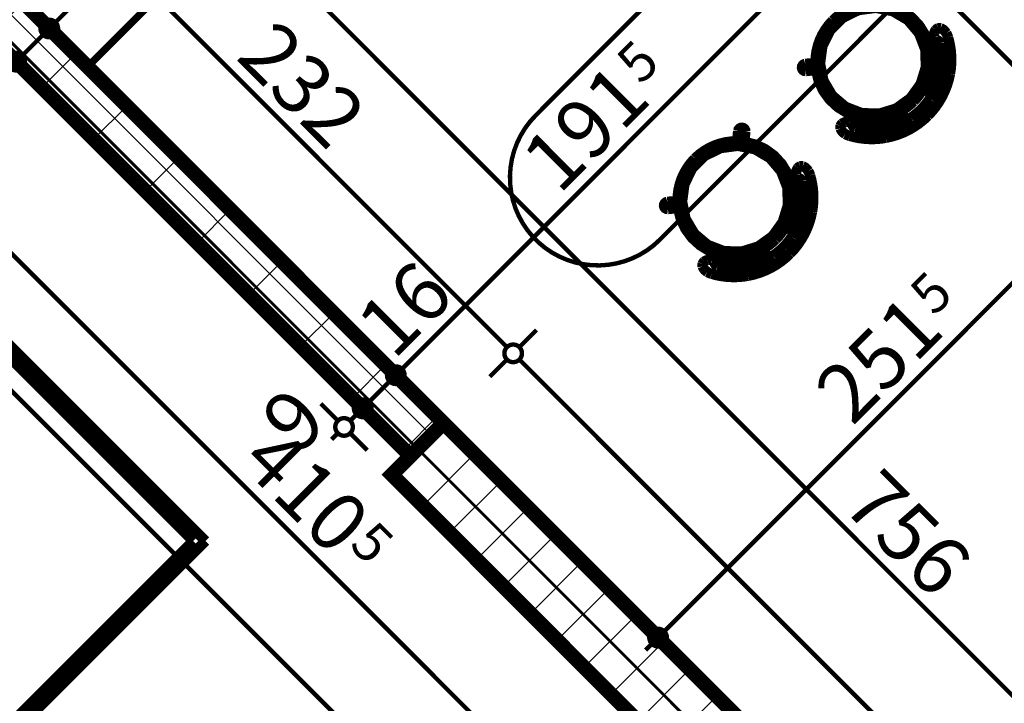
# Model space of a CAD drawing. Extents: x 77007 to 96231, y 86393 to 98034.
# Drawn here: x 79765 to 80101, y 88825 to 89058 of the extents above; entities that cross this region are included whole.
import ezdxf
from ezdxf.enums import TextEntityAlignment as Align

# ---------------------------------------------------------------- set-up
doc = ezdxf.new("R2010")
doc.units = 0
doc.header["$MEASUREMENT"] = 0
doc.linetypes.add('Double Dashed copy', pattern=[226.666667, 100, -50, 26.666667, -50])
for name, color, linetype in [('0help', 7, 'Continuous'), ('koloni', 7, 'Continuous'), ('KOTI-ext', 7, 'Continuous'), ('wall-ext', 7, 'Continuous')]:
    doc.layers.add(name, color=color, linetype=linetype)
doc.styles.add('GENERATED_STYLE_1', font='TIMES.TTF')
doc.styles.add('GENERATED_STYLE_2', font='ARIAL.TTF')
doc.dimstyles.new('Dimstyle_8AA74', dxfattribs={"dimtxt": 20, "dimasz": 11.4, "dimexe": 0.18, "dimexo": 0, "dimgap": 0.09, "dimtad": 1, "dimdec": 0, "dimzin": 0, "dimdsep": 46, "dimtxsty": 'GENERATED_STYLE_1', "dimblk": 'ARROWHEAD_1', "dimblk1": 'ARROWHEAD_1', "dimblk2": 'ARROWHEAD_1', "dimcen": 0.09, "dimclrd": 11, "dimclre": 11, "dimclrt": 11, "dimazin": 0, "dimtfac": 1, "dimtdec": 4, "dimtmove": 0, "dimatfit": 0, "dimfxl": 0, "dimtolj": 1, "dimtzin": 0, "dimarcsym": 0})
pattern_1 = [(45, (0, 0), (-17.6776695, 17.6776695), []), (135, (0, 0), (17.6776695, 17.6776695), [])]

# ---------------------------------------------------------------- blocks, each defined once
blk = doc.blocks.new('WALL_1370', base_point=(79903.77, 88915.06))
at = {"layer": 'wall-ext'}
h = blk.add_hatch(dxfattribs=at)
h.set_pattern_fill('CONCRETE BLOCK', scale=25, angle=45, style=0, pattern_type=0)
h.set_pattern_definition(pattern_1)
h.paths.add_polyline_path([(79745.37, 89084.77), (79734.06, 89073.46), (79898.11, 88909.41), (79909.42, 88920.72)], flags=0)
at = {"layer": 'wall-ext', "color": 7, "linetype": 'Continuous', "const_width": 5}
for points in [[(79909.42, 88920.72), (79745.37, 89084.77)], [(79734.06, 89073.46), (79898.11, 88909.41)]]:
    blk.add_lwpolyline(points, dxfattribs=at)
blk = doc.blocks.new('WALL_1473', base_point=(80255.55, 88556.92))
at = {"layer": 'wall-ext'}
h = blk.add_hatch(dxfattribs=at)
h.set_pattern_fill('CONCRETE BLOCK', scale=25, angle=45, style=0, pattern_type=0)
h.set_pattern_definition(pattern_1)
h.paths.add_polyline_path([(80264.39, 88565.76), (80264.39, 88565.76), (79909.42, 88920.72), (79909.42, 88920.72)], flags=0)
at = {"layer": 'wall-ext', "color": 7, "linetype": 'Continuous', "const_width": 5}
blk.add_lwpolyline([(79909.42, 88920.72), (79891.75, 88903.04)], dxfattribs=at)
blk = doc.blocks.new('COLUMN_601', base_point=(80086.91, 88725.56))
at = {"layer": 'koloni'}
h = blk.add_hatch(dxfattribs=at)
h.set_pattern_fill('COMMON BRICK', color=1, scale=13, angle=45, style=0, pattern_type=0)
h.set_pattern_definition([(45, (0, 0), (-9.1923878, 9.1923878), [])])
h.paths.add_polyline_path([(80282.07, 88548.07), (79909.42, 88920.72), (79891.74, 88903.04), (80264.39, 88530.4)], flags=0)
at = {"layer": 'koloni', "color": 30, "linetype": 'Continuous', "const_width": 5}
blk.add_lwpolyline([(80282.07, 88548.07), (79909.42, 88920.72), (79891.74, 88903.04), (80264.39, 88530.4)], close=True, dxfattribs=at)
blk = doc.blocks.new('Refrigerator_1884')
at = {"layer": '0help', "color": 0, "linetype": 'ByBlock', "const_width": 2.5}
blk.add_lwpolyline([(0, 0), (60, 0), (60, 60), (0, 60)], close=True, dxfattribs=at)
for points in [[(60, 60), (0, 60)], [(0, 60), (0, 0)], [(60, 0), (60, 60)], [(0, 0), (60, 0)]]:
    blk.add_lwpolyline(points, dxfattribs=at)
at = {"layer": '0help', "color": 0, "style": 'GENERATED_STYLE_2'}
blk.add_attdef('txt', text='', height=20, dxfattribs=at).set_placement((30, 25.57), align=Align.MIDDLE_CENTER)
blk = doc.blocks.new('Design_Chair_02_2210')
at = {"layer": '0help', "color": 0, "linetype": 'ByBlock', "const_width": 3.5}
for points in [[(24.5, 46), (22.45, 45.92), (20.4, 45.69), (18.39, 45.31), (16.4, 44.78), (14.47, 44.09), (12.59, 43.27), (10.78, 42.31), (9.06, 41.21)], [(39.94, 41.21), (38.22, 42.31), (36.41, 43.27), (34.53, 44.09), (32.6, 44.78), (30.61, 45.31), (28.6, 45.69), (26.55, 45.92), (24.5, 46)], [(19.97, 42.41), (17.54, 41.81), (15.19, 40.96), (12.94, 39.87), (10.82, 38.56), (8.85, 37.03), (7.06, 35.31), (5.46, 33.41), (4.07, 31.36)], [(24.5, 42.78), (23.93, 42.77), (23.36, 42.75), (22.8, 42.72), (22.23, 42.67), (21.67, 42.61), (21.1, 42.54), (20.54, 42.45), (19.98, 42.35)], [(20.28, 40.85), (19.98, 42.35)], [(29.02, 42.35), (28.46, 42.45), (27.9, 42.54), (27.33, 42.61), (26.77, 42.67), (26.2, 42.72), (25.64, 42.75), (25.07, 42.77), (24.5, 42.78)], [(28.72, 40.85), (29.02, 42.35)], [(44.93, 31.36), (43.54, 33.41), (41.94, 35.31), (40.15, 37.03), (38.18, 38.56), (36.06, 39.87), (33.81, 40.96), (31.46, 41.81), (29.03, 42.41)], [(9.06, 41.21), (7.78, 40.28), (6.57, 39.28), (5.41, 38.2), (4.33, 37.06), (3.31, 35.86), (2.37, 34.61), (1.5, 33.3), (0.71, 31.94)], [(20.28, 40.85), (19.15, 40.61), (18.04, 40.3), (16.94, 39.94), (15.86, 39.52), (14.81, 39.05), (13.79, 38.53), (12.79, 37.95), (11.83, 37.32)], [(24.5, 39.08), (23.11, 39.03), (21.72, 38.88), (20.35, 38.65), (19, 38.31), (17.68, 37.89), (16.39, 37.38), (15.14, 36.77), (13.94, 36.09)], [(35.06, 36.09), (33.86, 36.77), (32.61, 37.38), (31.32, 37.89), (30, 38.31), (28.65, 38.65), (27.28, 38.88), (25.89, 39.03), (24.5, 39.08)], [(37.17, 37.32), (36.21, 37.95), (35.21, 38.53), (34.19, 39.05), (33.14, 39.52), (32.06, 39.94), (30.96, 40.3), (29.85, 40.61), (28.72, 40.85)], [(48.29, 31.94), (47.5, 33.3), (46.63, 34.61), (45.69, 35.86), (44.67, 37.06), (43.59, 38.2), (42.43, 39.28), (41.22, 40.28), (39.94, 41.21)], [(11.83, 37.32), (10.78, 36.56), (9.78, 35.73), (8.84, 34.85), (7.95, 33.92), (7.11, 32.93), (6.34, 31.9), (5.63, 30.83), (4.98, 29.71)], [(12.27, 34.97), (11.02, 36.74)], [(12.27, 34.97), (12.56, 34.71), (12.92, 34.57), (13.32, 34.58), (13.67, 34.73), (13.95, 35.01), (14.09, 35.37), (14.08, 35.76), (13.92, 36.11)], [(12.66, 37.87), (13.92, 36.11)], [(35.08, 36.11), (34.92, 35.76), (34.91, 35.37), (35.05, 35.01), (35.33, 34.73), (35.68, 34.58), (36.08, 34.57), (36.44, 34.71), (36.73, 34.97)], [(36.34, 37.87), (35.08, 36.11)], [(36.73, 34.97), (37.98, 36.74)], [(44.02, 29.71), (43.37, 30.83), (42.66, 31.9), (41.89, 32.93), (41.05, 33.92), (40.16, 34.85), (39.22, 35.73), (38.22, 36.56), (37.17, 37.32)], [(0.71, 31.94), (0.62, 31.76), (0.53, 31.58), (0.45, 31.4), (0.38, 31.21), (0.31, 31.02), (0.24, 30.83), (0.19, 30.64), (0.13, 30.45)], [(12.29, 34.95), (9.51, 32.37), (7.28, 29.3), (5.69, 25.87), (4.81, 22.21), (4.65, 18.45), (5.23, 14.73), (6.53, 11.18), (8.49, 7.95)], [(40.51, 7.95), (42.47, 11.18), (43.77, 14.73), (44.35, 18.45), (44.19, 22.21), (43.31, 25.87), (41.72, 29.3), (39.49, 32.37), (36.71, 34.95)], [(48.87, 30.45), (48.81, 30.64), (48.76, 30.83), (48.69, 31.02), (48.62, 31.21), (48.55, 31.4), (48.47, 31.58), (48.38, 31.76), (48.29, 31.94)], [(0.13, 30.45), (0.1, 30.29), (0.06, 30.13), (0.04, 29.96), (0.02, 29.8), (0.01, 29.64), (0, 29.47), (0, 29.31), (0.01, 29.14)], [(0.01, 29.14), (0.02, 28.99), (0.04, 28.83), (0.07, 28.68), (0.11, 28.53), (0.15, 28.38), (0.2, 28.24), (0.27, 28.09), (0.33, 27.95)], [(4.07, 31.36), (3.98, 31.19), (3.92, 31.02), (3.88, 30.83), (3.87, 30.64), (3.88, 30.45), (3.92, 30.27), (3.99, 30.09), (4.08, 29.93)], [(4.05, 28.41), (4.19, 28.56), (4.31, 28.71), (4.44, 28.87), (4.56, 29.03), (4.67, 29.2), (4.78, 29.37), (4.88, 29.54), (4.98, 29.71)], [(44.02, 29.71), (44.12, 29.54), (44.22, 29.37), (44.33, 29.2), (44.44, 29.03), (44.56, 28.87), (44.69, 28.71), (44.81, 28.56), (44.95, 28.41)], [(44.92, 29.93), (45.01, 30.09), (45.08, 30.27), (45.12, 30.45), (45.13, 30.64), (45.12, 30.83), (45.08, 31.02), (45.02, 31.19), (44.93, 31.36)], [(48.67, 27.95), (48.73, 28.09), (48.8, 28.24), (48.85, 28.38), (48.89, 28.53), (48.93, 28.68), (48.96, 28.83), (48.98, 28.99), (48.99, 29.14)], [(48.99, 29.14), (49, 29.31), (49, 29.47), (48.99, 29.64), (48.98, 29.8), (48.96, 29.96), (48.94, 30.13), (48.9, 30.29), (48.87, 30.45)], [(0.33, 27.95), (0.39, 27.86), (0.45, 27.76), (0.52, 27.68), (0.6, 27.6), (0.68, 27.52), (0.77, 27.45), (0.86, 27.39), (0.96, 27.33)], [(0.96, 27.33), (1.06, 27.28), (1.17, 27.24), (1.28, 27.21), (1.39, 27.19), (1.5, 27.17), (1.61, 27.16), (1.72, 27.16), (1.84, 27.17)], [(1.84, 27.17), (1.99, 27.19), (2.15, 27.22), (2.3, 27.26), (2.45, 27.31), (2.6, 27.36), (2.74, 27.42), (2.89, 27.49), (3.02, 27.57)], [(3.02, 27.57), (3.17, 27.66), (3.3, 27.75), (3.44, 27.85), (3.57, 27.95), (3.7, 28.06), (3.82, 28.17), (3.94, 28.28), (4.05, 28.41)], [(44.95, 28.41), (45.06, 28.28), (45.18, 28.17), (45.3, 28.06), (45.43, 27.95), (45.56, 27.85), (45.7, 27.75), (45.83, 27.66), (45.98, 27.57)], [(45.98, 27.57), (46.11, 27.49), (46.26, 27.42), (46.4, 27.36), (46.55, 27.31), (46.7, 27.26), (46.85, 27.22), (47.01, 27.19), (47.16, 27.17)], [(47.16, 27.17), (47.28, 27.16), (47.39, 27.16), (47.5, 27.17), (47.61, 27.19), (47.72, 27.21), (47.83, 27.24), (47.94, 27.28), (48.04, 27.33)], [(48.04, 27.33), (48.14, 27.39), (48.23, 27.45), (48.32, 27.52), (48.4, 27.6), (48.48, 27.68), (48.55, 27.76), (48.61, 27.86), (48.67, 27.95)], [(5.79, 5.73), (5.49, 5.35), (5.35, 4.89), (5.4, 4.41), (5.64, 3.98), (6.02, 3.68), (6.49, 3.55), (6.98, 3.6), (7.41, 3.83)], [(8.49, 7.95), (5.79, 5.73)], [(7.41, 3.83), (10.11, 6.06)], [(10.11, 6.06), (10.42, 6.43), (10.56, 6.9), (10.5, 7.38), (10.27, 7.8), (9.88, 8.1), (9.41, 8.24), (8.92, 8.18), (8.49, 7.95)], [(10.11, 6.06), (11.57, 4.7), (13.16, 3.49), (14.87, 2.45), (16.67, 1.58), (18.56, 0.89), (20.51, 0.4), (22.49, 0.1), (24.5, 0)], [(24.5, 0), (26.51, 0.1), (28.49, 0.4), (30.44, 0.89), (32.33, 1.58), (34.13, 2.45), (35.84, 3.49), (37.43, 4.7), (38.89, 6.06)], [(40.51, 7.95), (40.08, 8.18), (39.59, 8.24), (39.12, 8.1), (38.73, 7.8), (38.5, 7.38), (38.44, 6.9), (38.58, 6.43), (38.89, 6.06)], [(41.59, 3.83), (38.89, 6.06)], [(40.51, 7.95), (43.21, 5.73)], [(41.59, 3.83), (42.02, 3.6), (42.51, 3.55), (42.98, 3.68), (43.36, 3.98), (43.6, 4.41), (43.65, 4.89), (43.51, 5.35), (43.21, 5.73)]]:
    blk.add_lwpolyline(points, dxfattribs=at)
blk.add_lwpolyline([(24.5, 37.53), (18.56, 36.55), (13.26, 33.74), (9.17, 29.38), (6.75, 23.95), (6.26, 18.05), (7.74, 12.31), (11.03, 7.35), (15.79, 3.71), (21.49, 1.79), (27.51, 1.79), (33.21, 3.71), (37.97, 7.35), (41.26, 12.31), (42.74, 18.05), (42.25, 23.95), (39.83, 29.38), (35.74, 33.74), (30.44, 36.55)], close=True, dxfattribs=at)
at = {"layer": '0help', "color": 0, "linetype": 'ByBlock'}
blk.add_point((24.5, 0), dxfattribs=at)
blk.add_point((24.5, 0), dxfattribs=at)
blk = doc.blocks.new('Bed_Double_01_1902')
at = {"layer": '0help', "color": 0, "linetype": 'ByBlock', "const_width": 3.5}
for points in [[(180, 200), (0, 200)], [(0, 200), (0, 0)], [(180, 0), (180, 200)], [(84, 194), (6, 194)], [(6, 194), (6, 152)], [(84, 156), (84, 194)], [(96, 156), (96, 194)], [(96, 194), (174, 194)], [(174, 194), (174, 152)], [(21, 156), (3, 138)], [(21, 138), (21, 156)], [(21, 156), (90, 156)], [(159, 156), (90, 156)], [(159, 138), (159, 156)], [(159, 156), (177, 138)], [(6, 152), (17, 152)], [(174, 152), (163, 152)], [(3, 3), (3, 138)], [(3, 138), (21, 138)], [(177, 138), (159, 138)], [(177, 3), (177, 138)], [(90, 3), (3, 3)], [(90, 3), (177, 3)], [(0, 0), (180, 0)]]:
    blk.add_lwpolyline(points, dxfattribs=at)
blk = doc.blocks.new('*D4859')
at = {"layer": 'KOTI-ext', "color": 11, "linetype": 'Continuous', "const_width": 1.5}
for points in [[(79685.03, 89024.43), (79679.19, 89018.6)], [(79674.95, 89018.6), (79672.83, 89020.72)], [(79674.95, 89014.35), (79669.12, 89008.52)], [(80200.18, 88493.37), (79679.19, 89014.35)], [(80210.25, 88499.2), (80204.42, 88493.37)], [(80200.18, 88489.13), (80194.34, 88483.29)], [(80206.54, 88487.01), (80204.42, 88489.13)]]:
    blk.add_lwpolyline(points, dxfattribs=at)
for points in [[(79674.07, 89016.48, 1), (79680.07, 89016.48, 1)], [(80199.3, 88491.25, 1), (80205.3, 88491.25, 1)]]:
    blk.add_lwpolyline(points, format="xyb", close=True, dxfattribs=at)
at = {"layer": 'KOTI-ext', "color": 11, "style": 'GENERATED_STYLE_1', "oblique": 0}
blk.add_text('743', height=20, rotation=315, dxfattribs=at).set_placement((79926.61, 88772.6))
blk = doc.blocks.new('ARROWHEAD_1')
at = {"color": 0, "linetype": 'Continuous'}
blk.add_line((0, 0), (-1, 0), dxfattribs=at)
blk.add_circle((0, 0), 0.25, dxfattribs=at)
blk = doc.blocks.new('*D4869')
at = {"layer": 'KOTI-ext', "color": 11, "linetype": 'Continuous', "const_width": 1.5}
for points in [[(80076.98, 89074.14), (80082.81, 89079.97)], [(80076.98, 89069.9), (80436.19, 88710.69)], [(80440.43, 88710.69), (80446.26, 88716.52)], [(80430.35, 88700.61), (80436.19, 88706.44)]]:
    blk.add_lwpolyline(points, dxfattribs=at)
for points in [[(80071.86, 89072.02, 1), (80077.86, 89072.02, 1)], [(80435.31, 88708.57, 1), (80441.31, 88708.57, 1)]]:
    blk.add_lwpolyline(points, format="xyb", close=True, dxfattribs=at)
at = {"layer": 'KOTI-ext', "color": 11, "style": 'GENERATED_STYLE_1', "oblique": 0}
for s, p in [('514', (80238.2, 88914.33)), ('8', (80428.41, 88724.12))]:
    blk.add_text(s, height=20, rotation=315, dxfattribs=at).set_placement(p)
blk = doc.blocks.new('*D5474')
at = {"layer": 'KOTI-ext', "color": 11, "linetype": 'Continuous', "const_width": 1.5}
for points in [[(79771.27, 89110.67), (79777.1, 89116.5)], [(79764.9, 89112.79), (79767.02, 89110.67)], [(79761.19, 89100.59), (79767.02, 89106.42)], [(79771.27, 89106.42), (79931.07, 88946.62)], [(79935.32, 88946.62), (79941.15, 88952.45)], [(79925.24, 88936.54), (79931.07, 88942.37)]]:
    blk.add_lwpolyline(points, dxfattribs=at)
for points in [[(79766.14, 89108.55, 1), (79772.14, 89108.55, 1)], [(79930.2, 88944.49, 1), (79936.2, 88944.49, 1)]]:
    blk.add_lwpolyline(points, format="xyb", close=True, dxfattribs=at)
at = {"layer": 'KOTI-ext', "color": 11, "style": 'GENERATED_STYLE_1', "oblique": 0}
blk.add_text('232', height=20, rotation=315, dxfattribs=at).set_placement((79838.09, 89045.26))
blk = doc.blocks.new('*D5475')
at = {"layer": 'KOTI-ext', "color": 11, "linetype": 'Continuous', "const_width": 1.5}
for points in [[(79935.32, 88942.37), (80286.04, 88591.65)], [(80280.21, 88581.57), (80286.04, 88587.41)]]:
    blk.add_lwpolyline(points, dxfattribs=at)
at = {"layer": 'KOTI-ext', "color": 11, "style": 'GENERATED_STYLE_1', "oblique": 0}
for s, p in [('502', (80086.99, 88796.36)), ('30', (80267.65, 88615.69))]:
    blk.add_text(s, height=20, rotation=315, dxfattribs=at).set_placement(p)
blk = doc.blocks.new('*D5645')
at = {"layer": 'KOTI-ext', "color": 11, "linetype": 'Continuous', "const_width": 1.5}
for points in [[(79798.11, 89137.51), (79803.94, 89143.35)], [(79791.75, 89139.63), (79793.87, 89137.51)], [(79788.04, 89127.44), (79793.87, 89133.27)], [(79798.11, 89133.27), (80328.44, 88602.94)], [(80332.68, 88602.94), (80338.52, 88608.77)], [(80322.61, 88592.86), (80328.44, 88598.7)]]:
    blk.add_lwpolyline(points, dxfattribs=at)
for points in [[(79792.99, 89135.39, 1), (79798.99, 89135.39, 1)], [(80327.56, 88600.82, 1), (80333.56, 88600.82, 1)]]:
    blk.add_lwpolyline(points, format="xyb", close=True, dxfattribs=at)
at = {"layer": 'KOTI-ext', "color": 11, "style": 'GENERATED_STYLE_1', "oblique": 0}
for s, p in [('756', (80044.89, 88892.15)), ('8', (80320.66, 88616.38))]:
    blk.add_text(s, height=20, rotation=315, dxfattribs=at).set_placement(p)
blk = doc.blocks.new('*D5786')
at = {"layer": 'KOTI-ext', "color": 11, "linetype": 'Continuous', "const_width": 1.5}
for points in [[(79708.47, 89047.87), (79702.64, 89042.04)], [(79698.4, 89037.8), (79692.56, 89031.96)], [(79988.73, 88751.71), (79702.64, 89037.8)], [(79998.8, 88757.54), (79992.97, 88751.71)], [(79988.73, 88747.47), (79982.89, 88741.63)]]:
    blk.add_lwpolyline(points, dxfattribs=at)
for points in [[(79697.52, 89039.92, 1), (79703.52, 89039.92, 1)], [(79987.85, 88749.59, 1), (79993.85, 88749.59, 1)]]:
    blk.add_lwpolyline(points, format="xyb", close=True, dxfattribs=at)
at = {"layer": 'KOTI-ext', "color": 11, "style": 'GENERATED_STYLE_1', "oblique": 0}
for s, height, p in [('16', 20, (79705.47, 89040.63)), ('5', 13.33, (79876.79, 88878.73))]:
    blk.add_text(s, height=height, rotation=315, dxfattribs=at).set_placement(p)
blk.add_text('410', height=20, rotation=315, dxfattribs=at).set_placement((79871.49, 88874.6), align=Align.RIGHT)
blk = doc.blocks.new('*D5943')
at = {"layer": 'KOTI-ext', "color": 11, "linetype": 'Continuous', "const_width": 1.5}
for points in [[(79879.67, 88927.84), (79873.84, 88933.68)], [(79873.31, 88921.48), (79867.48, 88927.31)], [(79877.55, 88921.48), (79879.67, 88923.6)], [(79889.75, 88917.77), (79883.92, 88923.6)], [(79871.19, 88915.11), (79873.31, 88917.24)], [(79883.39, 88911.4), (79877.55, 88917.24)]]:
    blk.add_lwpolyline(points, dxfattribs=at)
for points in [[(79878.8, 88925.72, 1), (79884.8, 88925.72, 1)], [(79872.43, 88919.36, 1), (79878.43, 88919.36, 1)]]:
    blk.add_lwpolyline(points, format="xyb", close=True, dxfattribs=at)
at = {"layer": 'KOTI-ext', "color": 11, "style": 'GENERATED_STYLE_1', "oblique": 0}
blk.add_text('9', height=20, rotation=45, dxfattribs=at).set_placement((79859.88, 88909.46))
blk = doc.blocks.new('*D5944')
at = {"layer": 'KOTI-ext', "color": 11, "linetype": 'Continuous', "const_width": 1.5}
for points in [[(79890.99, 88939.16), (79885.15, 88944.99)], [(79883.92, 88927.84), (79890.99, 88934.91)], [(79901.06, 88929.08), (79895.23, 88934.91)], [(79879.67, 88927.84), (79873.84, 88933.68)], [(79889.75, 88917.77), (79883.92, 88923.6)]]:
    blk.add_lwpolyline(points, dxfattribs=at)
for points in [[(79890.11, 88937.03, 1), (79896.11, 88937.03, 1)], [(79878.8, 88925.72, 1), (79884.8, 88925.72, 1)]]:
    blk.add_lwpolyline(points, format="xyb", close=True, dxfattribs=at)
blk = doc.blocks.new('*D5945')
at = {"layer": 'KOTI-ext', "color": 11, "linetype": 'Continuous', "const_width": 1.5}
for points in [[(79895.23, 88939.16), (80026.4, 89070.32)], [(79890.99, 88939.16), (79885.15, 88944.99)], [(79901.06, 88929.08), (79895.23, 88934.91)]]:
    blk.add_lwpolyline(points, dxfattribs=at)
blk.add_lwpolyline([(79890.11, 88937.03, 1), (79896.11, 88937.03, 1)], format="xyb", close=True, dxfattribs=at)
at = {"layer": 'KOTI-ext', "color": 11, "style": 'GENERATED_STYLE_1', "oblique": 0}
for s, height, p in [('5', 13.33, (79976.84, 89035.85)), ('16', 20, (79892.4, 88941.98))]:
    blk.add_text(s, height=height, rotation=45, dxfattribs=at).set_placement(p)
blk.add_text('191', height=20, rotation=45, dxfattribs=at).set_placement((79980.97, 89030.55), align=Align.RIGHT)
blk = doc.blocks.new('*D6037')
at = {"layer": 'KOTI-ext', "color": 11, "linetype": 'Continuous', "const_width": 1.5}
for points in [[(80158.43, 89027.39), (80152.6, 89033.22)], [(79984.83, 88849.55), (80158.43, 89023.15)], [(80168.5, 89017.31), (80162.67, 89023.15)], [(79980.59, 88849.55), (79974.76, 88855.39)], [(79978.47, 88843.19), (79980.59, 88845.31)], [(79990.67, 88839.48), (79984.83, 88845.31)]]:
    blk.add_lwpolyline(points, dxfattribs=at)
for points in [[(80157.55, 89025.27, 1), (80163.55, 89025.27, 1)], [(79979.71, 88847.43, 1), (79985.71, 88847.43, 1)]]:
    blk.add_lwpolyline(points, format="xyb", close=True, dxfattribs=at)
at = {"layer": 'KOTI-ext', "color": 11, "style": 'GENERATED_STYLE_1', "oblique": 0}
blk.add_text('5', height=13.33, rotation=45, dxfattribs=at).set_placement((80077.05, 88956.86))
blk.add_text('251', height=20, rotation=45, dxfattribs=at).set_placement((80081.18, 88951.55), align=Align.RIGHT)
blk = doc.blocks.new('*D7806')
at = {"layer": 'KOTI-ext', "color": 11, "linetype": 'Continuous', "const_width": 1.5}
for points in [[(79761.3, 89046.22), (79755.47, 89052.05)], [(79559.41, 88840.08), (79761.3, 89041.97)], [(79771.38, 89036.14), (79765.54, 89041.97)], [(79555.16, 88840.08), (79549.33, 88845.91)], [(79553.04, 88833.72), (79555.16, 88835.84)], [(79565.24, 88830), (79559.41, 88835.84)]]:
    blk.add_lwpolyline(points, dxfattribs=at)
for points in [[(79760.42, 89044.1, 1), (79766.42, 89044.1, 1)], [(79554.29, 88837.96, 1), (79560.29, 88837.96, 1)]]:
    blk.add_lwpolyline(points, format="xyb", close=True, dxfattribs=at)
at = {"layer": 'KOTI-ext', "color": 11, "style": 'GENERATED_STYLE_1', "oblique": 0}
for s, height, p in [('16', 20, (79737.26, 89023.59)), ('5', 13.33, (79655.17, 88950.93))]:
    blk.add_text(s, height=height, rotation=45, dxfattribs=at).set_placement(p)
blk.add_text('291', height=20, rotation=45, dxfattribs=at).set_placement((79659.29, 88945.62), align=Align.RIGHT)
blk = doc.blocks.new('*D7807')
at = {"layer": 'KOTI-ext', "color": 11, "linetype": 'Continuous', "const_width": 1.5}
for points in [[(79772.61, 89057.53), (79766.78, 89063.36)], [(79765.54, 89046.22), (79772.61, 89053.29)], [(79782.69, 89047.45), (79776.86, 89053.29)], [(79761.3, 89046.22), (79755.47, 89052.05)], [(79771.38, 89036.14), (79765.54, 89041.97)]]:
    blk.add_lwpolyline(points, dxfattribs=at)
for points in [[(79771.73, 89055.41, 1), (79777.73, 89055.41, 1)], [(79760.42, 89044.1, 1), (79766.42, 89044.1, 1)]]:
    blk.add_lwpolyline(points, format="xyb", close=True, dxfattribs=at)
blk = doc.blocks.new('*D7808')
at = {"layer": 'KOTI-ext', "color": 11, "linetype": 'Continuous', "const_width": 1.5}
for points in [[(79776.86, 89057.53), (79929.24, 89209.91)], [(79772.61, 89057.53), (79766.78, 89063.36)], [(79782.69, 89047.45), (79776.86, 89053.29)]]:
    blk.add_lwpolyline(points, dxfattribs=at)
blk.add_lwpolyline([(79771.73, 89055.41, 1), (79777.73, 89055.41, 1)], format="xyb", close=True, dxfattribs=at)
at = {"layer": 'KOTI-ext', "color": 11, "style": 'GENERATED_STYLE_1', "oblique": 0}
for s, height, p in [('30', 20, (79905.2, 89191.53)), ('5', 13.33, (79847.86, 89143.62))]:
    blk.add_text(s, height=height, rotation=45, dxfattribs=at).set_placement(p)
blk.add_text('221', height=20, rotation=45, dxfattribs=at).set_placement((79851.99, 89138.32), align=Align.RIGHT)
blk = doc.blocks.new('DIM_2462', base_point=(79946.16, 89200.71))
at = {"layer": 'KOTI-ext', "color": 11, "linetype": 'Continuous'}
dim = blk.add_linear_dim(base=(79946.16, 89200.71), p1=(80094.33, 89091.49), p2=(80353.23, 88623.49), angle=315, dimstyle='Dimstyle_8AA74', dxfattribs=at)
dim.commit()
dim.dimension.update_dxf_attribs({"geometry": '*D4869', "text_midpoint": (80255.88, 88910.8), "text_rotation": 315})
blk = doc.blocks.new('DIM_2552', base_point=(79933.2, 88944.49))
at = {"layer": 'KOTI-ext', "color": 11, "linetype": 'Continuous'}
for p1, p2, picture, middle in [((80425.96, 89765.36), (79909.42, 88920.72), '*D5474', (79855.77, 89041.72)), ((79909.42, 88920.72), (80767.45, 89068.82), '*D5475', (80104.67, 88792.82))]:
    dim = blk.add_linear_dim(base=(79933.2, 88944.49), p1=p1, p2=p2, angle=315, dimstyle='Dimstyle_8AA74', dxfattribs=at)
    dim.commit()
    dim.dimension.update_dxf_attribs({"geometry": picture, "text_midpoint": middle, "text_rotation": 315})
blk = doc.blocks.new('DIM_2569', base_point=(80330.56, 88600.82))
at = {"layer": 'KOTI-ext', "color": 11, "linetype": 'Continuous'}
dim = blk.add_linear_dim(base=(80330.56, 88600.82), p1=(80425.96, 89765.36), p2=(80259.63, 88529.88), angle=315, dimstyle='Dimstyle_8AA74', dxfattribs=at)
dim.commit()
dim.dimension.update_dxf_attribs({"geometry": '*D5645', "text_midpoint": (80057.27, 88893.92), "text_rotation": 315})
blk = doc.blocks.new('DIM_2593', base_point=(79990.85, 88749.59))
at = {"layer": 'KOTI-ext', "color": 11, "linetype": 'Continuous'}
dim = blk.add_linear_dim(base=(79990.85, 88749.59), p1=(79782.42, 88541.16), p2=(80425.96, 89765.36), angle=135, dimstyle='Dimstyle_8AA74', dxfattribs=at)
dim.commit()
dim.dimension.update_dxf_attribs({"geometry": '*D5786', "text_midpoint": (79857.35, 88902.89), "text_rotation": -45})
blk = doc.blocks.new('DIM_2605', base_point=(79881.8, 88925.72))
at = {"layer": 'KOTI-ext', "color": 11, "linetype": 'Continuous'}
for base, p1, p2, picture, middle in [((79881.7962, 88925.7204), (79824.5685, 89005.5755), (80008.0614, 89092.9051), '*D5945', (79947.3805, 89011.1037)), ((79881.8, 88925.72), (79891.75, 88903.04), (79813.25, 88994.26), '*D5943', (79863.41, 88927.13))]:
    dim = blk.add_linear_dim(base=base, p1=p1, p2=p2, angle=45, dimstyle='Dimstyle_8AA74', dxfattribs=at)
    dim.commit()
    dim.dimension.update_dxf_attribs({"geometry": picture, "text_midpoint": middle, "text_rotation": 45})
dim = blk.add_aligned_dim(p1=(79813.25, 88994.26), p2=(79824.57, 89005.58), distance=-96.93, dimstyle='Dimstyle_8AA74', dxfattribs=at)
dim.commit()
dim.dimension.update_dxf_attribs({"geometry": '*D5944', "text_midpoint": (79895.94, 88959.66), "text_rotation": 45})
blk = doc.blocks.new('DIM_2612', base_point=(80160.55, 89025.27))
at = {"layer": 'KOTI-ext', "color": 11, "linetype": 'Continuous'}
dim = blk.add_linear_dim(base=(80160.55, 89025.2693), p1=(79824.5685, 89005.5755), p2=(80094.3285, 89091.4908), angle=45, dimstyle='Dimstyle_8AA74', dxfattribs=at)
dim.commit()
dim.dimension.update_dxf_attribs({"geometry": '*D6037', "text_midpoint": (80047.5896, 88932.1078), "text_rotation": 45})
blk = doc.blocks.new('DIM_2778', base_point=(79763.42, 89044.1))
at = {"layer": 'KOTI-ext', "color": 11, "linetype": 'Continuous'}
for p1, p2, picture, middle in [((79824.57, 89005.58), (79902, 89241.4), '*D7808', (79823.7, 89124.18)), ((79527.92, 88867.32), (79813.25, 88994.26), '*D7806', (79625.71, 88926.18))]:
    dim = blk.add_linear_dim(base=(79763.42, 89044.1), p1=p1, p2=p2, angle=45, dimstyle='Dimstyle_8AA74', dxfattribs=at)
    dim.commit()
    dim.dimension.update_dxf_attribs({"geometry": picture, "text_midpoint": middle, "text_rotation": 45})
dim = blk.add_aligned_dim(p1=(79813.25, 88994.26), p2=(79824.57, 89005.58), distance=70.48, dimstyle='Dimstyle_8AA74', dxfattribs=at)
dim.commit()
dim.dimension.update_dxf_attribs({"geometry": '*D7807', "text_midpoint": (79740.79, 89041.27), "text_rotation": 45})

msp = doc.modelspace()

# ---------------------------------------------------------------- linework, layer by layer
at = {"color": 45, "linetype": 'Double Dashed copy', "const_width": 1}
msp.add_lwpolyline([(80774.19, 88038.28), (78634.74, 90177.73)], dxfattribs=at)
at = {"layer": '0help', "color": 133, "linetype": 'Continuous', "const_width": 1.5}
for points in [[(80050.49, 89135.33), (79940.89, 89025.73)], [(80092.91, 89092.91), (79983.31, 88983.3)]]:
    msp.add_lwpolyline(points, dxfattribs=at)
msp.add_lwpolyline([(79940.89, 89025.73, 1), (79983.31, 88983.3)], format="xyb", dxfattribs=at)

# ---------------------------------------------------------------- block references
at = {"layer": '0help', "color": 133, "linetype": 'Continuous'}
ref = msp.add_blockref('Refrigerator_1884', (79830.22, 89084.77), dxfattribs=dict(at, xscale=-1, rotation=44.99999999999272))
ref.add_attrib('txt', '*', dxfattribs={"color": 0, "height": 20, "rotation": 45, "style": 'GENERATED_STYLE_2'}).set_placement((79790.93, 89081.64), align=Align.MIDDLE_CENTER)
at = {"layer": '0help', "color": 133, "linetype": 'Continuous', "rotation": 224.9999999999999}
for p in [(80059.69, 89075.47), (80012.57, 89028.35)]:
    msp.add_blockref('Design_Chair_02_2210', p, dxfattribs=at)
at = {"layer": '0help', "color": 133, "linetype": 'Continuous', "xscale": -1, "rotation": 45.00000000000158}
msp.add_blockref('Bed_Double_01_1902', (79828.11, 88880.42), dxfattribs=at)
at = {"layer": 'koloni', "color": 30}
msp.add_blockref('COLUMN_601', (80086.91, 88725.56), dxfattribs=at)
at = {"layer": 'KOTI-ext', "color": 11, "linetype": 'Continuous'}
for name, p in [('DIM_2778', (79763.42, 89044.1)), ('DIM_2605', (79881.8, 88925.72)), ('DIM_2612', (80160.55, 89025.27)), ('DIM_2593', (79990.85, 88749.59)), ('DIM_2552', (79933.2, 88944.49)), ('DIM_2569', (80330.56, 88600.82)), ('DIM_2462', (79946.16, 89200.71))]:
    msp.add_blockref(name, p, dxfattribs=at)
at = {"layer": 'wall-ext', "color": 7}
for name, p in [('WALL_1370', (79903.77, 88915.06)), ('WALL_1473', (80255.55, 88556.92))]:
    msp.add_blockref(name, p, dxfattribs=at)

# ---------------------------------------------------------------- dimensions: what is measured, and where the dimension line sits
at = {"layer": 'KOTI-ext', "color": 11, "linetype": 'Continuous'}
dim = msp.add_linear_dim(base=(79677.07, 89016.48), p1=(80249.77, 88538.71), p2=(80425.96, 89765.36), angle=135, dimstyle='Dimstyle_8AA74', dxfattribs=at)
dim.commit()
dim.dimension.update_dxf_attribs({"geometry": '*D4859', "text_midpoint": (79944.28, 88769.07), "text_rotation": -45})

doc.saveas('drawing.dxf')
